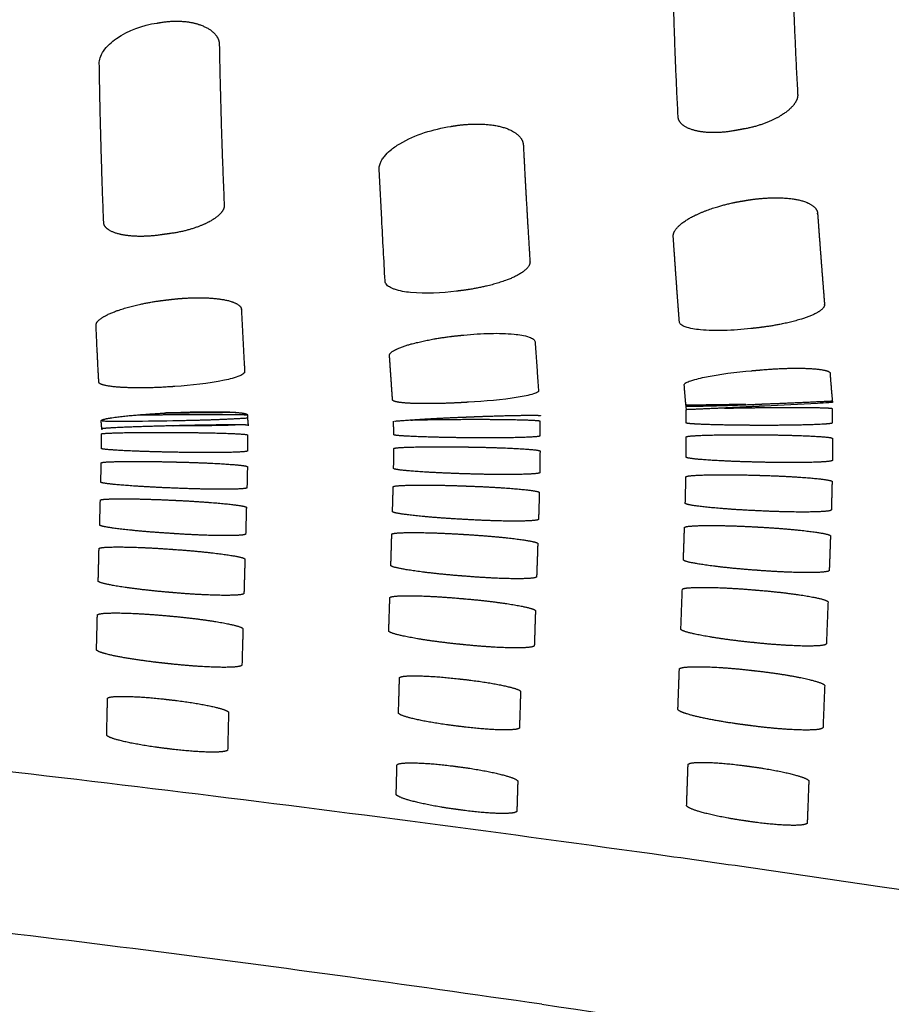
# Model space of a CAD drawing. Units: millimetres. Extents: x -254 to 1974, y -130 to 1580.
# Drawn here: x 1834 to 1870, y 1187 to 1228 of the extents above; entities that cross this region are included whole.
import ezdxf

# ---------------------------------------------------------------- set-up
doc = ezdxf.new("R2010")
doc.units = ezdxf.units.MM
doc.header["$MEASUREMENT"] = 0
doc.layers.add('PLANK_MYTO_1207-20_2D', color=174, linetype='Continuous')

msp = doc.modelspace()

# ---------------------------------------------------------------- linework, layer by layer
at = {"layer": 'PLANK_MYTO_1207-20_2D'}
for points, weights in [([(1865.514, 1231.986), (1865.578, 1228.307), (1865.781, 1224.633)], [1, 0.999821581327, 1]), ([(1860.876, 1223.722), (1860.687, 1227.402), (1860.631, 1231.086)], [1, 0.999837724231, 1]), ([(1839.492, 1227.545), (1839.582, 1227.558), (1839.671, 1227.572)], [1, 0.999999992434, 1]), ([(1842.052, 1226.64), (1842.11, 1223.361), (1842.252, 1220.084)], [1, 0.999918540935, 1]), ([(1837.307, 1219.377), (1837.178, 1222.629), (1837.128, 1225.883)], [1, 0.999926770581, 1]), ([(1863.196, 1223.132), (1863.177, 1223.128), (1863.158, 1223.125)], [1, 0.999871329375, 1]), ([(1863.587, 1223.203), (1863.392, 1223.168), (1863.196, 1223.132)], [1, 0.999999931906, 1]), ([(1840.017, 1218.907), (1839.82, 1218.879), (1839.624, 1218.852)], [1, 0.999999947585, 1]), ([(1855.009, 1214.465), (1855.077, 1213.462), (1855.149, 1212.46)], [1, 0.999998292338, 1]), ([(1863.894, 1213.282), (1864.091, 1213.299), (1864.289, 1213.316)], [1, 0.999999929862, 1]), ([(1867.11, 1213.178), (1867.153, 1212.584), (1867.209, 1211.991)], [1, 0.999928297592, 1]), ([(1840.223, 1212.632), (1840.124, 1212.626), (1840.026, 1212.62)], [1, 0.999999989667, 1]), ([(1861.218, 1211.684), (1861.163, 1212.193), (1861.129, 1212.705)], [1, 0.999786389463, 1]), ([(1861.229, 1211.823), (1862.678, 1211.84), (1864.126, 1211.908)], [1, 0.999840628284, 1]), ([(1863.65, 1211.902), (1862.44, 1211.876), (1861.229, 1211.868)], [1, 0.99997682507, 1]), ([(1840.117, 1211.538), (1839.958, 1211.536), (1839.798, 1211.534)], [1, 0.999999905019, 1]), ([(1842.483, 1211.578), (1841.172, 1211.562), (1839.861, 1211.547)], [1, 0.999999976331, 1]), ([(1840.317, 1211.54), (1840.217, 1211.539), (1840.117, 1211.538)], [1, 0.999999999876, 1]), ([(1842.734, 1211.564), (1841.525, 1211.557), (1840.317, 1211.54)], [1, 0.999991541051, 1]), ([(1861.223, 1211.879), (1861.21, 1211.879), (1861.197, 1211.879)], [1, 0.999999999865, 1]), ([(1861.205, 1211.668), (1861.212, 1211.675), (1861.221, 1211.675)], [1, 0.89732333866, 1]), ([(1864.021, 1211.812), (1862.622, 1211.74), (1861.222, 1211.682)], [1, 0.999987822343, 1]), ([(1862.783, 1211.743), (1863.444, 1211.759), (1864.106, 1211.766)], [1, 0.999982067317, 1]), ([(1864.417, 1211.831), (1864.219, 1211.821), (1864.021, 1211.812)], [1, 0.999999971105, 1]), ([(1864.106, 1211.766), (1864.206, 1211.767), (1864.306, 1211.768)], [1, 0.999999990137, 1]), ([(1867.203, 1211.727), (1867.199, 1211.432), (1867.202, 1211.136)], [1, 0.999936543926, 1]), ([(1837.238, 1211.263), (1837.239, 1211.247), (1837.24, 1211.231)], [1, 0.999993024868, 1]), ([(1849.209, 1210.656), (1849.205, 1210.932), (1849.204, 1211.209)], [1, 0.999993421896, 1]), ([(1849.234, 1211.212), (1850.678, 1211.328), (1852.125, 1211.38)], [1, 0.999758095575, 1]), ([(1849.905, 1211.256), (1851.004, 1211.286), (1852.104, 1211.287)], [1, 0.999916873366, 1]), ([(1852.104, 1211.287), (1852.203, 1211.287), (1852.303, 1211.287)], [1, 0.999999960645, 1]), ([(1855.203, 1211.218), (1855.204, 1210.912), (1855.209, 1210.606)], [1, 0.999975111706, 1]), ([(1855.227, 1211.442), (1855.227, 1211.434), (1855.23, 1211.426)], [1, 0.992144023218, 1]), ([(1840.11, 1210.75), (1840.21, 1210.749), (1840.31, 1210.749)], [1, 0.999999999927, 1]), ([(1842.706, 1211.047), (1841.523, 1211.014), (1840.34, 1211.018)], [1, 0.999870897959, 1]), ([(1837.213, 1210.091), (1837.215, 1210.389), (1837.212, 1210.687)], [1, 0.999972224807, 1]), ([(1843.211, 1210.645), (1843.214, 1210.318), (1843.212, 1209.99)], [1, 0.999973488992, 1]), ([(1852.309, 1210.529), (1852.209, 1210.53), (1852.109, 1210.531)], [1, 0.999999999734, 1]), ([(1861.208, 1209.734), (1861.21, 1210.149), (1861.207, 1210.565)], [1, 0.999972701028, 1]), ([(1864.105, 1210.654), (1864.205, 1210.653), (1864.305, 1210.653)], [1, 0.999999999468, 1]), ([(1867.206, 1210.505), (1867.209, 1210.056), (1867.206, 1209.606)], [1, 0.999974320274, 1]), ([(1840.312, 1209.934), (1840.212, 1209.936), (1840.112, 1209.938)], [1, 0.999999999788, 1]), ([(1849.203, 1209.272), (1849.211, 1209.679), (1849.211, 1210.086)], [1, 0.999967064555, 1]), ([(1852.111, 1210.155), (1852.211, 1210.153), (1852.311, 1210.151)], [1, 0.999999892802, 1]), ([(1855.21, 1209.984), (1855.208, 1209.543), (1855.202, 1209.102)], [1, 0.999993487667, 1]), ([(1837.19, 1208.71), (1837.199, 1209.105), (1837.207, 1209.499)], [1, 0.999995211142, 1]), ([(1840.107, 1209.541), (1840.207, 1209.539), (1840.307, 1209.536)], [1, 0.999999999716, 1]), ([(1864.305, 1209.526), (1864.205, 1209.529), (1864.105, 1209.531)], [1, 0.999999998716, 1]), ([(1843.204, 1209.342), (1843.196, 1208.911), (1843.185, 1208.48)], [1, 0.999992501666, 1]), ([(1852.299, 1209.046), (1852.199, 1209.049), (1852.099, 1209.052)], [1, 0.999999989997, 1]), ([(1861.171, 1207.845), (1861.186, 1208.385), (1861.197, 1208.924)], [1, 0.999990451132, 1]), ([(1864.098, 1208.993), (1864.198, 1208.99), (1864.298, 1208.987)], [1, 0.999999998338, 1]), ([(1867.193, 1208.735), (1867.181, 1208.154), (1867.164, 1207.574)], [1, 0.999988371016, 1]), ([(1840.284, 1208.46), (1840.184, 1208.464), (1840.084, 1208.468)], [1, 0.999999999458, 1]), ([(1849.158, 1207.503), (1849.173, 1208.01), (1849.187, 1208.517)], [1, 0.999998487756, 1]), ([(1852.088, 1208.555), (1852.188, 1208.551), (1852.288, 1208.548)], [1, 0.999999999548, 1]), ([(1855.181, 1208.284), (1855.167, 1207.736), (1855.149, 1207.189)], [1, 0.99999644191, 1]), ([(1837.144, 1206.955), (1837.157, 1207.461), (1837.171, 1207.967)], [1, 0.999999828004, 1]), ([(1840.071, 1207.972), (1840.171, 1207.968), (1840.27, 1207.963)], [1, 0.99999999929, 1]), ([(1843.162, 1207.672), (1843.147, 1207.128), (1843.132, 1206.585)], [1, 0.999999999835, 1]), ([(1864.262, 1207.529), (1864.162, 1207.533), (1864.062, 1207.538)], [1, 0.999999997374, 1]), ([(1852.248, 1207.171), (1852.148, 1207.177), (1852.049, 1207.182)], [1, 0.999999999373, 1]), ([(1861.094, 1205.527), (1861.117, 1206.185), (1861.139, 1206.844)], [1, 0.999999794559, 1]), ([(1864.041, 1206.875), (1864.141, 1206.869), (1864.24, 1206.864)], [1, 0.999999996825, 1]), ([(1840.233, 1206.594), (1840.133, 1206.6), (1840.033, 1206.607)], [1, 0.999999982684, 1]), ([(1849.09, 1205.296), (1849.11, 1205.932), (1849.129, 1206.569)], [1, 0.999999935833, 1]), ([(1852.029, 1206.571), (1852.129, 1206.564), (1852.229, 1206.558)], [1, 0.999999904592, 1]), ([(1867.128, 1206.5), (1867.104, 1205.796), (1867.077, 1205.092)], [1, 0.999999328405, 1]), ([(1837.084, 1204.653), (1837.102, 1205.316), (1837.116, 1205.979)], [1, 0.999996672008, 1]), ([(1840.016, 1205.962), (1840.115, 1205.955), (1840.215, 1205.948)], [1, 0.999999920549, 1]), ([(1855.117, 1206.187), (1855.095, 1205.51), (1855.071, 1204.833)], [1, 0.999999514232, 1]), ([(1843.102, 1205.547), (1843.082, 1204.848), (1843.062, 1204.15)], [1, 0.999999881567, 1]), ([(1864.177, 1205.087), (1864.078, 1205.095), (1863.978, 1205.102)], [1, 0.999999726829, 1]), ([(1852.174, 1204.846), (1852.074, 1204.854), (1851.975, 1204.862)], [1, 0.999999905146, 1]), ([(1860.99, 1202.687), (1861.02, 1203.494), (1861.05, 1204.301)], [1, 0.999999999996, 1]), ([(1863.948, 1204.294), (1864.048, 1204.285), (1864.147, 1204.277)], [1, 0.999999730539, 1]), ([(1840.167, 1204.174), (1840.067, 1204.182), (1839.968, 1204.191)], [1, 0.999999635428, 1]), ([(1849.006, 1202.609), (1849.027, 1203.286), (1849.048, 1203.962)], [1, 0.999999996214, 1]), ([(1851.944, 1203.939), (1852.044, 1203.931), (1852.144, 1203.922)], [1, 0.999999500971, 1]), ([(1855.024, 1203.426), (1854.999, 1202.717), (1854.977, 1202.009)], [1, 0.999997868625, 1]), ([(1867.027, 1203.789), (1866.993, 1202.938), (1866.96, 1202.086)], [1, 0.99999999504, 1]), ([(1839.942, 1203.225), (1840.041, 1203.216), (1840.141, 1203.207)], [1, 0.99999999702, 1]), ([(1843.021, 1202.685), (1843.001, 1201.95), (1842.981, 1201.215)], [1, 0.999999985869, 1]), ([(1852.082, 1202.04), (1851.983, 1202.05), (1851.883, 1202.06)], [1, 0.999999997925, 1]), ([(1864.065, 1202.117), (1863.965, 1202.127), (1863.866, 1202.137)], [1, 0.999999990635, 1]), ([(1840.09, 1201.247), (1839.991, 1201.258), (1839.891, 1201.268)], [1, 0.999999965831, 1]), ([(1863.822, 1200.996), (1863.921, 1200.985), (1864.021, 1200.974)], [1, 0.999999988178, 1]), ([(1849.404, 1199.244), (1849.424, 1199.96), (1849.446, 1200.676)], [1, 0.999999743374, 1]), ([(1851.838, 1200.645), (1851.938, 1200.633), (1852.037, 1200.622)], [1, 0.999999997373, 1]), ([(1866.89, 1200.353), (1866.856, 1199.503), (1866.822, 1198.654)], [1, 0.999999834297, 1]), ([(1837.432, 1198.341), (1837.448, 1199.069), (1837.465, 1199.798)], [1, 0.999999977308, 1]), ([(1837.465, 1199.798), (1837.465, 1199.813), (1837.465, 1199.828)], [1, 0.99999990976, 1]), ([(1839.856, 1199.801), (1839.955, 1199.79), (1840.054, 1199.779)], [1, 0.999999995681, 1]), ([(1854.413, 1200.113), (1854.389, 1199.376), (1854.366, 1198.64)], [1, 0.999999948412, 1]), ([(1842.431, 1199.225), (1842.412, 1198.479), (1842.394, 1197.733)], [1, 0.999999960904, 1]), ([(1842.432, 1199.256), (1842.431, 1199.241), (1842.431, 1199.225)], [1, 0.999999783318, 1]), ([(1851.977, 1198.678), (1851.878, 1198.69), (1851.778, 1198.702)], [1, 0.999999995846, 1]), ([(1840.007, 1197.763), (1839.907, 1197.776), (1839.808, 1197.788)], [1, 0.999999994936, 1]), ([(1855.284, 1187.287), (1788.109, 1197.044), (1720.228, 1197.037)], [1, 0.997396432442, 1]), ([(1849.309, 1195.912), (1849.325, 1196.502), (1849.342, 1197.092)], [1, 0.999999964984, 1]), ([(1851.729, 1197.051), (1851.828, 1197.038), (1851.927, 1197.025)], [1, 0.999999994417, 1]), ([(1861.275, 1196.833), (1861.28, 1196.973), (1861.285, 1197.113)], [1, 0.999999998197, 1]), ([(1863.674, 1197.067), (1863.773, 1197.054), (1863.872, 1197.04)], [1, 0.999999996255, 1]), ([(1861.227, 1195.45), (1861.251, 1196.141), (1861.275, 1196.833)], [1, 0.999999984577, 1]), ([(1854.297, 1196.43), (1854.279, 1195.826), (1854.26, 1195.222)], [1, 0.999999995499, 1]), ([(1866.228, 1196.149), (1866.201, 1195.443), (1866.175, 1194.736)], [1, 0.999999952785, 1]), ([(1866.239, 1196.438), (1866.233, 1196.293), (1866.228, 1196.149)], [1, 0.999999999977, 1]), ([(1851.876, 1195.269), (1851.777, 1195.283), (1851.678, 1195.296)], [1, 0.999999993702, 1]), ([(1863.79, 1194.788), (1863.691, 1194.802), (1863.592, 1194.816)], [1, 0.99999999779, 1])]:
    msp.add_rational_spline(points, weights, degree=2, dxfattribs=at)
for points, degree, knots in [([(1837.128, 1225.883), (1837.124, 1225.962), (1837.15, 1226.146), (1837.36, 1226.531), (1838.083, 1227.164), (1838.901, 1227.46), (1839.492, 1227.545)], 3, [0, 0, 0, 0, 0.237319, 0.551467, 1.293159, 3.088646, 3.088646, 3.088646, 3.088646]), ([(1839.671, 1227.572), (1840.124, 1227.649), (1840.578, 1227.655), (1840.981, 1227.589), (1841.561, 1227.397), (1841.907, 1227.097), (1842.007, 1226.955), (1842.056, 1226.801), (1842.052, 1226.64)], 5, [62.173428, 62.173428, 62.173428, 62.173428, 62.173428, 62.173428, 65.369553, 65.369553, 65.369553, 67.725566, 67.725566, 67.725566, 67.725566, 67.725566, 67.725566]), ([(1865.781, 1224.633), (1865.795, 1224.505), (1865.758, 1224.369), (1865.675, 1224.23), (1865.374, 1223.896), (1864.852, 1223.583), (1864.48, 1223.415), (1864.041, 1223.282), (1863.587, 1223.203)], 5, [22.579267, 22.579267, 22.579267, 22.579267, 22.579267, 22.579267, 24.843282, 24.843282, 24.843282, 28.044506, 28.044506, 28.044506, 28.044506, 28.044506, 28.044506]), ([(1863.158, 1223.125), (1862.723, 1223.045), (1862.286, 1223.017), (1861.898, 1223.046), (1861.346, 1223.162), (1861.018, 1223.376), (1860.924, 1223.48), (1860.876, 1223.596), (1860.876, 1223.722)], 5, [28.653109, 28.653109, 28.653109, 28.653109, 28.653109, 28.653109, 31.72136, 31.72136, 31.72136, 33.938114, 33.938114, 33.938114, 33.938114, 33.938114, 33.938114]), ([(1851.785, 1216.544), (1851.161, 1216.469), (1850.3, 1216.416), (1849.41, 1216.553), (1849.127, 1216.663), (1849.035, 1216.713), (1848.955, 1216.769), (1848.893, 1216.835), (1848.857, 1216.908), (1848.808, 1217.793), (1848.723, 1219.335), (1848.643, 1220.895), (1848.61, 1221.671), (1848.658, 1221.804), (1848.724, 1221.944), (1848.856, 1222.121), (1849.09, 1222.357), (1849.938, 1222.93), (1850.824, 1223.187), (1851.555, 1223.306)], 3, [0, 0, 0, 0, 1.888407, 2.570543, 2.689566, 2.793848, 2.884585, 2.981974, 3.064096, 3.121613, 5.639591, 7.698613, 7.806297, 7.971195, 8.10685, 8.282258, 8.623833, 9.103688, 11.334354, 11.334354, 11.334354, 11.334354]), ([(1842.252, 1220.084), (1842.263, 1219.974), (1842.224, 1219.859), (1842.137, 1219.743), (1841.828, 1219.463), (1841.294, 1219.207), (1840.915, 1219.071), (1840.473, 1218.966), (1840.017, 1218.907)], 5, [22.294884, 22.294884, 22.294884, 22.294884, 22.294884, 22.294884, 24.527594, 24.527594, 24.527594, 27.715525, 27.715525, 27.715525, 27.715525, 27.715525, 27.715525]), ([(1839.624, 1218.852), (1839.178, 1218.787), (1838.73, 1218.767), (1838.332, 1218.794), (1837.773, 1218.898), (1837.444, 1219.084), (1837.351, 1219.172), (1837.305, 1219.27), (1837.307, 1219.377)], 5, [28.271295, 28.271295, 28.271295, 28.271295, 28.271295, 28.271295, 31.393109, 31.393109, 31.393109, 33.580739, 33.580739, 33.580739, 33.580739, 33.580739, 33.580739]), ([(1863.861, 1215.01), (1863.678, 1214.989), (1863.31, 1214.956), (1862.62, 1214.922), (1861.9, 1214.932), (1861.301, 1215.02), (1860.999, 1215.153), (1860.93, 1215.249), (1860.927, 1215.294)], 3, [0, 0, 0, 0, 0.550438, 1.109345, 2.071174, 2.710032, 2.916722, 3.047567, 3.047567, 3.047567, 3.047567]), ([(1852.084, 1214.745), (1852.265, 1214.764), (1852.631, 1214.795), (1853.32, 1214.823), (1854.039, 1214.809), (1854.634, 1214.721), (1854.932, 1214.596), (1855.006, 1214.508), (1855.009, 1214.465)], 3, [0, 0, 0, 0, 0.547083, 1.102457, 2.068823, 2.700288, 2.901474, 3.027421, 3.027421, 3.027421, 3.027421]), ([(1843.091, 1213.25), (1843.097, 1213.213), (1843.034, 1213.135), (1842.748, 1212.999), (1841.809, 1212.769), (1840.907, 1212.677), (1840.223, 1212.632)], 3, [0, 0, 0, 0, 0.102614, 0.28495, 0.941275, 2.997591, 2.997591, 2.997591, 2.997591]), ([(1861.129, 1212.705), (1861.126, 1212.714), (1861.134, 1212.743), (1861.202, 1212.798), (1861.475, 1212.907), (1862.379, 1213.118), (1863.243, 1213.228), (1863.894, 1213.282)], 3, [0, 0, 0, 0, 0.028497, 0.08431, 0.258286, 0.906113, 2.866074, 2.866074, 2.866074, 2.866074]), ([(1864.289, 1213.316), (1864.78, 1213.36), (1865.272, 1213.387), (1865.719, 1213.394), (1866.441, 1213.377), (1866.895, 1213.313), (1867.043, 1213.275), (1867.115, 1213.229), (1867.11, 1213.178)], 5, [31.530901, 31.530901, 31.530901, 31.530901, 31.530901, 31.530901, 34.969975, 34.969975, 34.969975, 38.033029, 38.033029, 38.033029, 38.033029, 38.033029, 38.033029]), ([(1840.026, 1212.62), (1839.526, 1212.586), (1839.027, 1212.569), (1838.571, 1212.57), (1837.818, 1212.597), (1837.337, 1212.669), (1837.178, 1212.713), (1837.1, 1212.765), (1837.107, 1212.823)], 5, [42.826449, 42.826449, 42.826449, 42.826449, 42.826449, 42.826449, 46.312294, 46.312294, 46.312294, 49.514816, 49.514816, 49.514816, 49.514816, 49.514816, 49.514816]), ([(1855.149, 1212.46), (1855.152, 1212.451), (1855.144, 1212.423), (1855.075, 1212.371), (1854.799, 1212.275), (1853.855, 1212.101), (1852.956, 1212.028), (1852.272, 1211.988)], 3, [0, 0, 0, 0, 0.028016, 0.082637, 0.254392, 0.900058, 2.957099, 2.957099, 2.957099, 2.957099]), ([(1867.21, 1211.986), (1867.211, 1211.984), (1867.199, 1211.981), (1867.148, 1211.974), (1866.944, 1211.958), (1866.024, 1211.906), (1865.142, 1211.866), (1864.417, 1211.831)], 3, [0, 0, 0, 0, 0.007744, 0.035103, 0.152808, 0.623074, 2.800142, 2.800142, 2.800142, 2.800142]), ([(1861.223, 1211.879), (1861.223, 1211.879), (1861.224, 1211.88), (1861.225, 1211.879), (1861.227, 1211.876), (1861.228, 1211.867), (1861.229, 1211.856), (1861.23, 1211.841), (1861.227, 1211.824)], 5, [8.594488, 8.594488, 8.594488, 8.594488, 8.594488, 8.594488, 12.43364, 12.43364, 12.43364, 23.942716, 23.942716, 23.942716, 23.942716, 23.942716, 23.942716]), ([(1864.306, 1211.768), (1864.629, 1211.772), (1864.949, 1211.775), (1865.257, 1211.777), (1866.043, 1211.777), (1866.672, 1211.769), (1866.986, 1211.76), (1867.172, 1211.747), (1867.201, 1211.732)], 5, [30.504314, 30.504314, 30.504314, 30.504314, 30.504314, 30.504314, 32.768271, 32.768271, 32.768271, 36.604464, 36.604464, 36.604464, 36.604464, 36.604464, 36.604464]), ([(1837.238, 1211.231), (1837.239, 1211.228), (1837.257, 1211.224), (1837.339, 1211.218), (1837.641, 1211.211), (1838.591, 1211.209), (1839.477, 1211.223), (1840.14, 1211.237)], 3, [0, 0, 0, 0, 0.009364, 0.052692, 0.246752, 0.91436, 2.904407, 2.904407, 2.904407, 2.904407]), ([(1880.21, 1190.408), (1879.219, 1190.543), (1875.597, 1191.108), (1869.01, 1192.149), (1856.787, 1193.899), (1833.921, 1196.921), (1787.268, 1201.739), (1747.059, 1203.47), (1720.228, 1203.463)], 3, [0, 0, 0, 0, 2.999107, 10.998433, 20.004596, 40.040538, 80.191018, 160.680649, 160.680649, 160.680649, 160.680649]), ([(1855.284, 1187.287), (1862.723, 1186.202), (1870.883, 1185.022), (1879.622, 1183.743), (1880.917, 1183.514), (1881.495, 1183.412), (1882.411, 1183.246), (1884.113, 1182.904), (1887.116, 1182.102), (1890.352, 1180.819), (1893.867, 1178.353), (1895.837, 1176.225), (1896.918, 1175.039)], 3, [0, 0, 0, 0, 22.550696, 24.736057, 26.495725, 26.495725, 26.495725, 29.291699, 31.694617, 35.829298, 39.672085, 44.492441, 44.492441, 44.492441, 44.492441])]:
    msp.add_open_spline(points, degree=degree, knots=knots, dxfattribs=at)
for points, weights, degree, knots in [([(1851.555, 1223.306), (1851.575, 1223.309), (1851.595, 1223.312), (1851.614, 1223.315), (1851.794, 1223.346), (1852.15, 1223.392), (1852.824, 1223.415), (1853.561, 1223.344), (1854.183, 1223.097), (1854.476, 1222.781), (1854.522, 1222.61), (1854.526, 1222.531)], [1, 0.999866604154, 0.999866604154, 1, 1, 1, 1, 1, 1, 1, 1, 1], 3, [0, 0, 0, 0, 0.059601, 0.059601, 0.059601, 0.607833, 1.13425, 2.080475, 2.821105, 3.102784, 3.339353, 3.339353, 3.339353, 3.339353]), ([(1854.526, 1222.531), (1854.607, 1220.941), (1854.697, 1219.352), (1854.799, 1217.763), (1854.803, 1217.704), (1854.761, 1217.564), (1854.494, 1217.293), (1853.92, 1217.002), (1853.026, 1216.736), (1852.337, 1216.613), (1851.965, 1216.567), (1851.905, 1216.559), (1851.845, 1216.552), (1851.785, 1216.544)], [1, 0.999985365649, 0.999985365649, 1, 1, 1, 1, 1, 1, 1, 1, 0.999999664677, 0.999999664677, 1], 3, [0, 0, 0, 0, 4.775664, 4.775664, 4.775664, 4.953209, 5.196476, 5.900026, 6.86591, 7.99281, 7.99281, 7.99281, 8.173665, 8.173665, 8.173665, 8.173665]), ([(1860.927, 1215.294), (1860.84, 1216.458), (1860.756, 1217.623), (1860.677, 1218.788), (1860.672, 1218.857), (1860.718, 1219.016), (1860.987, 1219.327), (1861.564, 1219.683), (1862.449, 1220.019), (1863.13, 1220.181), (1863.487, 1220.239), (1863.539, 1220.248), (1863.59, 1220.257), (1863.642, 1220.266)], [1, 0.999995504194, 0.999995504194, 1, 1, 1, 1, 1, 1, 1, 1, 0.999990950408, 0.999990950408, 1], 3, [0, 0, 0, 0, 3.502775, 3.502775, 3.502775, 3.709321, 3.982674, 4.719327, 5.729097, 6.814527, 6.814527, 6.814527, 6.971954, 6.971954, 6.971954, 6.971954]), ([(1863.642, 1220.266), (1863.65, 1220.267), (1863.657, 1220.268), (1863.665, 1220.269), (1863.846, 1220.3), (1864.201, 1220.348), (1864.876, 1220.391), (1865.604, 1220.359), (1866.222, 1220.192), (1866.531, 1219.954), (1866.592, 1219.815), (1866.598, 1219.749), (1866.598, 1219.746), (1866.599, 1219.743), (1866.599, 1219.739), (1866.689, 1218.496), (1866.784, 1217.253), (1866.884, 1216.01), (1866.888, 1215.96), (1866.84, 1215.848), (1866.568, 1215.631), (1865.998, 1215.398), (1865.106, 1215.177), (1864.422, 1215.072), (1864.051, 1215.031), (1863.988, 1215.024), (1863.924, 1215.017), (1863.861, 1215.01)], [1, 0.999618381683, 0.999618381683, 1, 1, 1, 1, 1, 1, 1, 1, 1, 0.999976047097, 0.999976047097, 1, 0.999995408748, 0.999995408748, 1, 1, 1, 1, 1, 1, 1, 1, 0.99999966776, 0.99999966776, 1], 3, [0, 0, 0, 0, 0.02299, 0.02299, 0.02299, 0.572628, 1.101108, 2.046369, 2.756824, 2.994448, 3.19341, 3.19341, 3.19341, 3.203575, 3.203575, 3.203575, 6.943998, 6.943998, 6.943998, 7.092209, 7.292404, 7.975293, 8.927765, 10.047794, 10.047794, 10.047794, 10.239559, 10.239559, 10.239559, 10.239559]), ([(1837.107, 1212.823), (1837.064, 1213.599), (1837.026, 1214.374), (1836.994, 1215.15), (1836.991, 1215.202), (1837.053, 1215.32), (1837.341, 1215.539), (1837.93, 1215.789), (1838.82, 1216.028), (1839.501, 1216.141), (1839.859, 1216.182), (1839.917, 1216.189), (1839.974, 1216.196), (1840.032, 1216.202)], [1, 0.999985005882, 0.999985005882, 1, 1, 1, 1, 1, 1, 1, 1, 0.999999885173, 0.999999885173, 1], 3, [0, 0, 0, 0, 2.329761, 2.329761, 2.329761, 2.481978, 2.714098, 3.404016, 4.393341, 5.473584, 5.473584, 5.473584, 5.647537, 5.647537, 5.647537, 5.647537]), ([(1840.032, 1216.202), (1840.214, 1216.225), (1840.573, 1216.258), (1841.248, 1216.285), (1841.971, 1216.257), (1842.581, 1216.135), (1842.892, 1215.959), (1842.956, 1215.85), (1842.958, 1215.798), (1842.998, 1214.948), (1843.042, 1214.099), (1843.091, 1213.25)], [1, 1, 1, 1, 1, 1, 1, 1, 1, 0.999991340386, 0.999991340386, 1], 3, [0, 0, 0, 0, 0.550889, 1.081308, 2.025977, 2.720808, 2.930961, 3.08234, 3.08234, 3.08234, 5.634396, 5.634396, 5.634396, 5.634396]), ([(1852.07, 1211.977), (1851.87, 1211.965), (1851.487, 1211.947), (1850.786, 1211.928), (1850.085, 1211.929), (1849.514, 1211.963), (1849.24, 1212.019), (1849.167, 1212.058), (1849.161, 1212.086), (1849.117, 1212.692), (1849.075, 1213.298), (1849.035, 1213.905), (1849.033, 1213.944), (1849.091, 1214.035), (1849.379, 1214.209), (1849.963, 1214.403), (1850.854, 1214.595), (1851.529, 1214.689), (1851.892, 1214.725), (1851.956, 1214.732), (1852.02, 1214.739), (1852.084, 1214.745)], [1, 1, 1, 1, 1, 1, 1, 1, 1, 0.999997682386, 0.999997682386, 1, 1, 1, 1, 1, 1, 1, 1, 0.999999870142, 0.999999870142, 1], 3, [0, 0, 0, 0, 0.599356, 1.151853, 2.104016, 2.703502, 2.863522, 2.942045, 2.942045, 2.942045, 4.765773, 4.765773, 4.765773, 4.877097, 5.076722, 5.767905, 6.715484, 7.809899, 7.809899, 7.809899, 8.002687, 8.002687, 8.002687, 8.002687]), ([(1852.272, 1211.988), (1852.175, 1211.983), (1852.078, 1211.977), (1852.074, 1211.977), (1852.07, 1211.977)], [1, 0.999999993109, 1, 0.999781987179, 1], 2, [0, 0, 0, 0.1940796, 0.1940796, 0.2022252, 0.2022252, 0.2022252]), ([(1864.126, 1211.908), (1864.226, 1211.912), (1864.326, 1211.916), (1865.765, 1211.972), (1867.203, 1212.042)], [1, 0.999999995556, 1, 0.999985430451, 1], 2, [0, 0, 0, 0.19991, 0.19991, 3.080409, 3.080409, 3.080409]), ([(1837.241, 1210.857), (1837.221, 1210.982), (1837.21, 1211.108), (1837.206, 1211.234), (1837.207, 1211.243), (1837.225, 1211.259), (1837.301, 1211.288), (1837.59, 1211.351), (1838.532, 1211.468), (1839.423, 1211.527), (1840.092, 1211.558), (1840.157, 1211.561), (1840.222, 1211.563), (1840.287, 1211.566), (1840.645, 1211.583), (1841.17, 1211.598), (1841.844, 1211.602), (1842.38, 1211.593), (1842.808, 1211.572), (1843.101, 1211.529), (1843.181, 1211.501), (1843.199, 1211.484), (1843.201, 1211.475), (1843.209, 1211.324), (1843.221, 1211.173), (1843.236, 1211.022)], [1, 0.99873822592, 0.99873822592, 1, 1, 1, 1, 1, 1, 1, 1, 0.999999994449, 0.999999994449, 1, 1, 1, 1, 1, 1, 1, 1, 1, 1, 0.999809910271, 0.999809910271, 1], 3, [0, 0, 0, 0, 0.379277, 0.379277, 0.379277, 0.403244, 0.450245, 0.620994, 1.290041, 3.298234, 3.298234, 3.298234, 3.493203, 3.493203, 3.493203, 4.568402, 5.069425, 5.515662, 6.176726, 6.354338, 6.402266, 6.427451, 6.427451, 6.427451, 6.882185, 6.882185, 6.882185, 6.882185]), ([(1864.302, 1211.039), (1864.235, 1211.039), (1864.169, 1211.039), (1864.102, 1211.04), (1863.74, 1211.04), (1863.056, 1211.046), (1862.164, 1211.066), (1861.577, 1211.09), (1861.298, 1211.114), (1861.222, 1211.128), (1861.204, 1211.135), (1861.202, 1211.14), (1861.201, 1211.242), (1861.201, 1211.344), (1861.202, 1211.447), (1861.202, 1211.52), (1861.203, 1211.593), (1861.205, 1211.666)], [1, 0.999999995577, 0.999999995577, 1, 1, 1, 1, 1, 1, 1, 1, 1, 0.999995823032, 0.999995823032, 1, 0.999962904584, 0.999962904584, 1], 3, [0, 0, 0, 0, 0.199905, 0.199905, 0.199905, 1.287234, 2.250662, 2.876838, 3.050229, 3.090923, 3.10686, 3.10686, 3.10686, 3.413904, 3.413904, 3.413904, 3.633378, 3.633378, 3.633378, 3.633378]), ([(1838.72, 1211.465), (1839.415, 1211.476), (1840.11, 1211.482), (1840.21, 1211.483), (1840.31, 1211.484)], [1, 0.999993365009, 1, 0.999999999987, 1], 2, [0, 0, 0, 1.389962, 1.389962, 1.589926, 1.589926, 1.589926]), ([(1840.14, 1211.237), (1840.24, 1211.239), (1840.34, 1211.241), (1841.776, 1211.258), (1843.21, 1211.345)], [1, 0.999999997289, 1, 0.999698065902, 1], 2, [0, 0, 0, 0.19994, 0.19994, 3.071557, 3.071557, 3.071557]), ([(1852.125, 1211.38), (1852.189, 1211.383), (1852.254, 1211.385), (1852.319, 1211.388), (1852.649, 1211.402), (1853.275, 1211.425), (1854.145, 1211.448), (1854.76, 1211.456), (1855.097, 1211.453), (1855.196, 1211.448), (1855.221, 1211.445), (1855.227, 1211.442)], [1, 0.999999995713, 0.999999995713, 1, 1, 1, 1, 1, 1, 1, 1, 1], 3, [0, 0, 0, 0, 0.1947, 0.1947, 0.1947, 1.183967, 2.075107, 2.805776, 3.030047, 3.083786, 3.104476, 3.104476, 3.104476, 3.104476]), ([(1867.202, 1211.136), (1867.202, 1211.136), (1867.202, 1211.136), (1867.202, 1211.136), (1867.199, 1211.13), (1867.181, 1211.123), (1867.108, 1211.108), (1866.829, 1211.082), (1865.88, 1211.044), (1864.986, 1211.038), (1864.302, 1211.039)], [1, 0.996476694565, 0.996476694565, 1, 1, 1, 1, 1, 1, 1, 1], 3, [0, 0, 0, 0, 0.000054, 0.000054, 0.000054, 0.017292, 0.056626, 0.225791, 0.855707, 2.906966, 2.906966, 2.906966, 2.906966]), ([(1840.145, 1211.021), (1840.145, 1211.021), (1840.145, 1211.021), (1840.145, 1211.021), (1839.472, 1211.005), (1838.579, 1210.98), (1837.63, 1210.936), (1837.341, 1210.914), (1837.266, 1210.905), (1837.247, 1210.901), (1837.243, 1210.897)], [1, 0.968246044796, 0.968246044796, 1, 1, 1, 1, 1, 1, 1, 1], 3, [0, 0, 0, 0, 0.000023, 0.000023, 0.000023, 2.020166, 2.67892, 2.850641, 2.890217, 2.906034, 2.906034, 2.906034, 2.906034]), ([(1843.234, 1211.047), (1843.136, 1211.056), (1842.825, 1211.06), (1841.86, 1211.058), (1840.995, 1211.041), (1840.34, 1211.026), (1840.275, 1211.024), (1840.21, 1211.023), (1840.145, 1211.021)], [1, 1, 1, 1, 1, 1, 0.999999996928, 0.999999996928, 1], 3, [0, 0, 0, 0, 0.298119, 0.931665, 2.894678, 2.894678, 2.894678, 3.090301, 3.090301, 3.090301, 3.090301]), ([(1839.891, 1201.268), (1839.712, 1201.287), (1839.352, 1201.328), (1838.671, 1201.419), (1837.961, 1201.533), (1837.378, 1201.66), (1837.103, 1201.755), (1837.028, 1201.803), (1837.013, 1201.826), (1837.013, 1201.836), (1837.025, 1202.308), (1837.037, 1202.779), (1837.048, 1203.251)], [1, 1, 1, 1, 1, 1, 1, 1, 1, 1, 0.999999990785, 0.999999990785, 1], 3, [0, 0, 0, 0, 0.540073, 1.089401, 2.058952, 2.696697, 2.880175, 2.929175, 2.959383, 2.959383, 2.959383, 4.374621, 4.374621, 4.374621, 4.374621]), ([(1863.934, 1198.707), (1863.868, 1198.716), (1863.802, 1198.724), (1863.736, 1198.733), (1863.547, 1198.756), (1863.174, 1198.807), (1862.485, 1198.916), (1861.782, 1199.051), (1861.212, 1199.199), (1860.94, 1199.312), (1860.871, 1199.367), (1860.869, 1199.397), (1860.889, 1199.942), (1860.909, 1200.487), (1860.929, 1201.032)], [1, 0.999999998548, 0.999999998548, 1, 1, 1, 1, 1, 1, 1, 1, 1, 0.999999943765, 0.999999943765, 1], 3, [0, 0, 0, 0, 0.199933, 0.199933, 0.199933, 0.771247, 1.328142, 2.290518, 2.921117, 3.090867, 3.174243, 3.174243, 3.174243, 4.81103, 4.81103, 4.81103, 4.81103])]:
    msp.add_rational_spline(points, weights, degree=degree, knots=knots, dxfattribs=at)
for points in [[(1840.31, 1211.484), (1841.157, 1211.492), (1841.976, 1211.495), (1842.66, 1211.493), (1843.115, 1211.483), (1843.197, 1211.469)], [(1852.303, 1211.287), (1853.22, 1211.291), (1854.106, 1211.283), (1854.801, 1211.267), (1855.225, 1211.244), (1855.203, 1211.218)], [(1837.21, 1210.687), (1837.195, 1210.713), (1837.605, 1210.735), (1838.318, 1210.749), (1839.207, 1210.756), (1840.11, 1210.75)], [(1840.31, 1210.749), (1841.227, 1210.744), (1842.114, 1210.728), (1842.812, 1210.704), (1843.233, 1210.674), (1843.211, 1210.645)], [(1852.109, 1210.531), (1851.192, 1210.539), (1850.306, 1210.562), (1849.609, 1210.592), (1849.187, 1210.625), (1849.209, 1210.656)], [(1855.208, 1210.605), (1855.226, 1210.572), (1854.817, 1210.543), (1854.1, 1210.524), (1853.212, 1210.519), (1852.309, 1210.529)], [(1861.205, 1210.565), (1861.19, 1210.601), (1861.599, 1210.633), (1862.317, 1210.654), (1863.205, 1210.662), (1864.105, 1210.654)], [(1864.305, 1210.653), (1865.223, 1210.646), (1866.108, 1210.622), (1866.805, 1210.588), (1867.228, 1210.545), (1867.206, 1210.505)], [(1840.112, 1209.938), (1839.196, 1209.954), (1838.31, 1209.985), (1837.611, 1210.021), (1837.191, 1210.059), (1837.213, 1210.091)], [(1843.212, 1209.99), (1843.233, 1209.955), (1842.823, 1209.927), (1842.108, 1209.914), (1841.218, 1209.917), (1840.312, 1209.934)], [(1849.211, 1210.086), (1849.19, 1210.122), (1849.599, 1210.151), (1850.315, 1210.167), (1851.206, 1210.169), (1852.111, 1210.155)], [(1852.311, 1210.151), (1853.228, 1210.138), (1854.114, 1210.108), (1854.811, 1210.069), (1855.232, 1210.024), (1855.21, 1209.984)], [(1837.205, 1209.5), (1837.193, 1209.536), (1837.606, 1209.56), (1838.319, 1209.57), (1839.205, 1209.564), (1840.107, 1209.541)], [(1840.307, 1209.536), (1841.222, 1209.515), (1842.108, 1209.477), (1842.807, 1209.431), (1843.226, 1209.381), (1843.204, 1209.342)], [(1864.105, 1209.531), (1863.188, 1209.551), (1862.304, 1209.591), (1861.608, 1209.639), (1861.185, 1209.69), (1861.208, 1209.734)], [(1867.206, 1209.606), (1867.227, 1209.558), (1866.819, 1209.521), (1866.098, 1209.503), (1865.207, 1209.504), (1864.305, 1209.526)], [(1852.099, 1209.052), (1851.184, 1209.079), (1850.299, 1209.125), (1849.6, 1209.177), (1849.181, 1209.23), (1849.203, 1209.272)], [(1855.2, 1209.102), (1855.221, 1209.055), (1854.81, 1209.022), (1854.093, 1209.009), (1853.203, 1209.018), (1852.299, 1209.046)], [(1840.084, 1208.468), (1839.171, 1208.504), (1838.287, 1208.558), (1837.586, 1208.616), (1837.167, 1208.671), (1837.19, 1208.71)], [(1861.195, 1208.926), (1861.185, 1208.975), (1861.598, 1209.01), (1862.314, 1209.026), (1863.199, 1209.021), (1864.098, 1208.993)], [(1864.298, 1208.987), (1865.213, 1208.961), (1866.098, 1208.913), (1866.795, 1208.853), (1867.216, 1208.787), (1867.193, 1208.735)], [(1843.185, 1208.48), (1843.205, 1208.435), (1842.792, 1208.408), (1842.075, 1208.404), (1841.187, 1208.423), (1840.284, 1208.46)], [(1849.187, 1208.517), (1849.166, 1208.564), (1849.578, 1208.593), (1850.295, 1208.602), (1851.184, 1208.59), (1852.088, 1208.555)], [(1852.288, 1208.548), (1853.201, 1208.515), (1854.085, 1208.462), (1854.784, 1208.399), (1855.205, 1208.334), (1855.181, 1208.284)], [(1837.169, 1207.968), (1837.151, 1208.014), (1837.569, 1208.038), (1838.287, 1208.038), (1839.171, 1208.016), (1840.071, 1207.972)], [(1840.27, 1207.963), (1841.18, 1207.921), (1842.06, 1207.859), (1842.762, 1207.79), (1843.186, 1207.721), (1843.162, 1207.672)], [(1852.049, 1207.182), (1851.14, 1207.23), (1850.261, 1207.302), (1849.558, 1207.378), (1849.134, 1207.451), (1849.158, 1207.503)], [(1864.062, 1207.538), (1863.148, 1207.58), (1862.267, 1207.645), (1861.568, 1207.718), (1861.147, 1207.79), (1861.171, 1207.845)], [(1867.164, 1207.574), (1867.183, 1207.514), (1866.772, 1207.476), (1866.051, 1207.466), (1865.163, 1207.485), (1864.262, 1207.529)], [(1855.149, 1207.189), (1855.169, 1207.131), (1854.752, 1207.098), (1854.031, 1207.095), (1853.147, 1207.121), (1852.248, 1207.171)], [(1840.033, 1206.607), (1839.127, 1206.663), (1838.249, 1206.742), (1837.544, 1206.826), (1837.12, 1206.903), (1837.144, 1206.955)], [(1861.138, 1206.846), (1861.127, 1206.906), (1861.547, 1206.942), (1862.265, 1206.947), (1863.145, 1206.925), (1864.041, 1206.875)], [(1864.24, 1206.864), (1865.149, 1206.815), (1866.03, 1206.739), (1866.731, 1206.652), (1867.153, 1206.564), (1867.128, 1206.5)], [(1843.132, 1206.585), (1843.152, 1206.527), (1842.733, 1206.497), (1842.013, 1206.502), (1841.131, 1206.535), (1840.233, 1206.594)], [(1849.129, 1206.569), (1849.109, 1206.628), (1849.528, 1206.658), (1850.249, 1206.657), (1851.132, 1206.627), (1852.029, 1206.571)], [(1852.229, 1206.558), (1853.136, 1206.504), (1854.013, 1206.424), (1854.716, 1206.336), (1855.141, 1206.248), (1855.117, 1206.187)], [(1837.118, 1205.98), (1837.099, 1206.041), (1837.52, 1206.069), (1838.239, 1206.063), (1839.12, 1206.027), (1840.016, 1205.962)], [(1840.215, 1205.948), (1841.12, 1205.886), (1841.997, 1205.798), (1842.701, 1205.702), (1843.126, 1205.609), (1843.102, 1205.547)], [(1863.978, 1205.102), (1863.071, 1205.168), (1862.195, 1205.263), (1861.494, 1205.364), (1861.069, 1205.46), (1861.094, 1205.527)], [(1851.975, 1204.862), (1851.072, 1204.932), (1850.197, 1205.03), (1849.492, 1205.134), (1849.066, 1205.231), (1849.09, 1205.296)], [(1867.077, 1205.092), (1867.096, 1205.018), (1866.68, 1204.979), (1865.958, 1204.981), (1865.074, 1205.018), (1864.177, 1205.087)], [(1839.968, 1204.191), (1839.063, 1204.267), (1838.186, 1204.372), (1837.483, 1204.483), (1837.06, 1204.585), (1837.084, 1204.653)], [(1855.071, 1204.833), (1855.091, 1204.761), (1854.669, 1204.725), (1853.947, 1204.731), (1853.068, 1204.773), (1852.174, 1204.846)], [(1861.048, 1204.302), (1861.035, 1204.377), (1861.457, 1204.415), (1862.176, 1204.41), (1863.054, 1204.37), (1863.948, 1204.294)], [(1864.147, 1204.277), (1865.052, 1204.204), (1865.929, 1204.098), (1866.631, 1203.98), (1867.052, 1203.866), (1867.027, 1203.789)], [(1843.062, 1204.15), (1843.082, 1204.076), (1842.663, 1204.04), (1841.945, 1204.049), (1841.064, 1204.095), (1840.167, 1204.174)], [(1849.048, 1203.962), (1849.029, 1204.038), (1849.449, 1204.074), (1850.17, 1204.065), (1851.05, 1204.019), (1851.944, 1203.939)], [(1852.144, 1203.922), (1853.046, 1203.844), (1853.921, 1203.735), (1854.624, 1203.617), (1855.049, 1203.502), (1855.024, 1203.426)], [(1837.048, 1203.251), (1837.028, 1203.331), (1837.448, 1203.368), (1838.165, 1203.359), (1839.045, 1203.31), (1839.942, 1203.225)], [(1840.141, 1203.207), (1841.044, 1203.124), (1841.92, 1203.009), (1842.623, 1202.884), (1843.045, 1202.764), (1843.021, 1202.685)], [(1851.883, 1202.06), (1850.982, 1202.151), (1850.108, 1202.276), (1849.405, 1202.407), (1848.982, 1202.529), (1849.006, 1202.609)], [(1863.866, 1202.137), (1862.961, 1202.228), (1862.086, 1202.353), (1861.387, 1202.484), (1860.965, 1202.606), (1860.99, 1202.687)], [(1854.975, 1202.009), (1854.993, 1201.921), (1854.571, 1201.88), (1853.853, 1201.891), (1852.976, 1201.947), (1852.082, 1202.04)], [(1866.96, 1202.086), (1866.978, 1201.998), (1866.561, 1201.955), (1865.843, 1201.966), (1864.96, 1202.023), (1864.065, 1202.117)], [(1842.981, 1201.215), (1843, 1201.124), (1842.576, 1201.081), (1841.857, 1201.094), (1840.982, 1201.151), (1840.09, 1201.247)], [(1860.93, 1201.034), (1860.916, 1201.126), (1861.337, 1201.168), (1862.053, 1201.156), (1862.929, 1201.098), (1863.822, 1200.996)], [(1849.446, 1200.676), (1849.429, 1200.754), (1849.782, 1200.789), (1850.376, 1200.778), (1851.102, 1200.729), (1851.838, 1200.645)], [(1852.037, 1200.622), (1852.779, 1200.541), (1853.499, 1200.428), (1854.082, 1200.306), (1854.436, 1200.189), (1854.413, 1200.113)], [(1864.021, 1200.974), (1864.923, 1200.875), (1865.798, 1200.737), (1866.498, 1200.587), (1866.916, 1200.446), (1866.89, 1200.353)], [(1837.465, 1199.828), (1837.449, 1199.909), (1837.801, 1199.946), (1838.394, 1199.936), (1839.118, 1199.887), (1839.856, 1199.801)], [(1840.054, 1199.779), (1840.796, 1199.696), (1841.515, 1199.58), (1842.101, 1199.455), (1842.452, 1199.335), (1842.432, 1199.256)], [(1851.778, 1198.702), (1851.037, 1198.792), (1850.319, 1198.914), (1849.734, 1199.044), (1849.383, 1199.165), (1849.404, 1199.244)], [(1854.366, 1198.639), (1854.382, 1198.554), (1854.03, 1198.515), (1853.435, 1198.529), (1852.713, 1198.585), (1851.977, 1198.678)], [(1866.822, 1198.654), (1866.84, 1198.55), (1866.418, 1198.503), (1865.7, 1198.521), (1864.824, 1198.592), (1863.934, 1198.707)], [(1839.808, 1197.788), (1839.068, 1197.877), (1838.35, 1198.001), (1837.764, 1198.133), (1837.412, 1198.258), (1837.432, 1198.341)], [(1842.394, 1197.733), (1842.41, 1197.644), (1842.058, 1197.603), (1841.464, 1197.616), (1840.743, 1197.67), (1840.007, 1197.763)], [(1849.342, 1197.092), (1849.326, 1197.182), (1849.679, 1197.223), (1850.273, 1197.209), (1850.994, 1197.15), (1851.729, 1197.051)], [(1851.927, 1197.025), (1852.666, 1196.929), (1853.383, 1196.797), (1853.967, 1196.655), (1854.318, 1196.518), (1854.297, 1196.43)], [(1861.285, 1197.113), (1861.269, 1197.204), (1861.622, 1197.243), (1862.214, 1197.228), (1862.937, 1197.168), (1863.674, 1197.067)], [(1863.872, 1197.04), (1864.612, 1196.942), (1865.332, 1196.807), (1865.912, 1196.663), (1866.262, 1196.526), (1866.239, 1196.438)], [(1851.678, 1195.296), (1850.94, 1195.398), (1850.225, 1195.536), (1849.64, 1195.683), (1849.288, 1195.822), (1849.309, 1195.912)], [(1863.592, 1194.816), (1862.852, 1194.922), (1862.135, 1195.066), (1861.554, 1195.217), (1861.206, 1195.359), (1861.227, 1195.45)], [(1854.26, 1195.222), (1854.276, 1195.126), (1853.922, 1195.083), (1853.329, 1195.1), (1852.609, 1195.163), (1851.876, 1195.269)], [(1866.175, 1194.736), (1866.19, 1194.638), (1865.839, 1194.595), (1865.248, 1194.612), (1864.525, 1194.678), (1863.79, 1194.788)]]:
    msp.add_open_spline(points, degree=5, dxfattribs=at)

doc.saveas('drawing.dxf')
